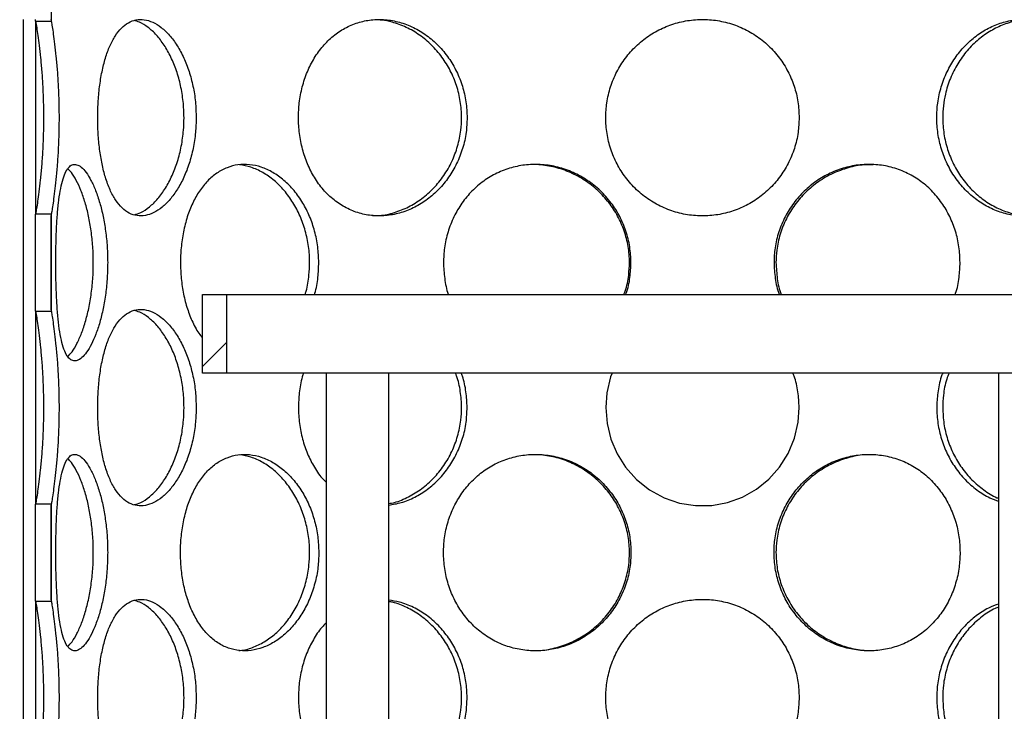
# Model space of a CAD drawing. Units: millimetres. Extents: x -80 to 420, y 0 to 346.
# Drawn here: x 118 to 131, y 237 to 246 of the extents above; entities that cross this region are included whole.
import ezdxf

# ---------------------------------------------------------------- set-up
doc = ezdxf.new("R2010")
doc.units = ezdxf.units.MM

msp = doc.modelspace()

# ---------------------------------------------------------------- hatches: boundary and pattern name
at = {"linetype": 'Continuous', "lineweight": 18}
h = msp.add_hatch(dxfattribs=at)
h.set_pattern_fill('ANSI31', angle=90, style=0)
h.paths.add_polyline_path([(118.44659, 246.00063), (118.44659, 252.77249), (118.24659, 252.77249), (118.24659, 246.22249), (118.04659, 246.22249), (118.04659, 246.02249), (118.24659, 246.02249), (118.24659, 246.00063)], flags=0)
h = msp.add_hatch(dxfattribs=at)
h.set_pattern_fill('ANSI31', angle=90, style=0)
h.paths.add_polyline_path([(118.44659, 242.31063), (118.44659, 243.54436), (118.24659, 243.54436), (118.24659, 242.31063)], flags=0)
h = msp.add_hatch(dxfattribs=at)
h.set_pattern_fill('ANSI31', angle=3e-322, style=0)
h.paths.add_polyline_path([(120.37159, 241.52249), (120.68159, 241.52249), (120.68159, 242.52249), (120.37159, 242.52249)], flags=0)
h = msp.add_hatch(dxfattribs=at)
h.set_pattern_fill('ANSI31', angle=90, style=0)
edge = h.paths.add_edge_path(flags=0)
edge.add_arc((130.88409, 217.17249), 0.1, 270, 360, ccw=False)
edge.add_line((130.88409, 217.07249), (130.65909, 217.07249))
edge.add_line((130.65909, 217.07249), (130.65909, 214.84749))
edge.add_line((130.65909, 214.84749), (130.75909, 214.74749))
edge.add_line((130.75909, 214.74749), (130.62159, 214.74749))
edge.add_line((130.62159, 214.74749), (130.62159, 215.12249))
edge.add_line((130.62159, 215.12249), (130.37659, 215.12249))
edge.add_line((130.37659, 215.12249), (130.37659, 214.30249))
edge.add_line((130.37659, 214.30249), (141.86659, 214.30249))
edge.add_line((141.86659, 214.30249), (141.86659, 241.53249))
edge.add_line((141.86659, 241.53249), (155.12159, 241.53249))
edge.add_line((155.12159, 241.53249), (155.12159, 241.67749))
edge.add_line((155.12159, 241.67749), (154.87159, 241.77749))
edge.add_line((154.87159, 241.77749), (141.62159, 241.77749))
edge.add_line((141.62159, 241.77749), (141.62159, 214.54749))
edge.add_line((141.62159, 214.54749), (130.67159, 214.54749))
edge.add_line((130.67159, 214.54749), (130.87159, 214.74749))
edge.add_line((130.87159, 214.74749), (131.12159, 214.74749))
edge.add_line((131.12159, 214.74749), (131.12159, 218.09749))
edge.add_line((131.12159, 218.09749), (131.09659, 218.12249))
edge.add_line((131.09659, 218.12249), (130.75909, 218.12249))
edge.add_line((130.75909, 218.12249), (130.65909, 218.02249))
edge.add_line((130.65909, 218.02249), (130.65909, 217.72249))
edge.add_line((130.65909, 217.72249), (130.88409, 217.72249))
edge.add_arc((130.88409, 217.62249), 0.1, 0, 90, ccw=False)
edge.add_line((130.98409, 217.62249), (130.98409, 217.17249))
h = msp.add_hatch(dxfattribs=at)
h.set_pattern_fill('ANSI31', angle=90, style=0)
h.paths.add_polyline_path([(118.44659, 238.62063), (118.44659, 239.85436), (118.24659, 239.85436), (118.24659, 238.62063)], flags=0)

# ---------------------------------------------------------------- linework, layer by layer
at = {"color": 7, "linetype": 'Continuous', "lineweight": 25}
for p, q in [((118.44659, 252.77249), (118.44659, 246.00063)), ((118.0966, 218.52249), (118.0966, 246.02249)), ((118.24659, 246.00063), (118.24659, 246.02249)), ((118.24659, 246.00063), (118.44659, 246.00063)), ((118.2466, 246.00063), (118.2466, 243.54436)), ((118.24659, 242.31063), (118.24659, 243.54436)), ((118.44659, 243.54436), (118.24659, 243.54436)), ((118.44659, 243.54436), (118.44659, 242.31063)), ((118.44806, 243.52524), (118.44659, 243.52524)), ((118.44806, 242.32975), (118.44806, 243.52524)), ((120.37159, 241.52249), (120.37159, 242.52249)), ((120.37159, 242.52249), (120.68159, 242.52249)), ((120.68159, 241.52249), (120.68159, 242.52249)), ((120.68159, 242.52249), (132.56159, 242.52249)), ((118.24659, 242.31063), (118.44659, 242.31063)), ((118.2466, 242.31063), (118.2466, 239.85436)), ((118.44806, 242.32975), (118.44659, 242.32975)), ((120.68159, 241.52249), (120.37159, 241.52249)), ((122.1607, 241.52249), (120.68159, 241.52249)), ((121.94359, 241.52249), (121.94359, 228.69795)), ((122.74359, 241.52249), (122.1607, 241.52249)), ((122.74359, 228.87977), (122.74359, 241.52249)), ((130.49959, 241.52249), (122.74359, 241.52249)), ((130.49959, 241.52249), (130.49959, 228.87977)), ((131.08248, 241.52249), (130.49959, 241.52249)), ((118.44659, 239.85436), (118.24659, 239.85436)), ((118.24659, 238.62063), (118.24659, 239.85436)), ((118.44659, 239.85436), (118.44659, 238.62063)), ((118.44806, 239.83524), (118.44659, 239.83524)), ((118.44806, 238.63975), (118.44806, 239.83524)), ((118.44806, 238.63975), (118.44659, 238.63975)), ((118.24659, 238.62063), (118.44659, 238.62063)), ((118.2466, 238.62063), (118.2466, 236.16436))]:
    msp.add_line(p, q, dxfattribs=at)
at = {"color": 7, "linetype": 'Continuous', "lineweight": 25, "flags": 128}
msp.add_lwpolyline([(125.58447, 241.52249), (125.56386, 241.47294), (125.51613, 241.26897), (125.50264, 241.08248), (125.51882, 240.8798), (125.56696, 240.68239), (125.64613, 240.49537), (125.75414, 240.32362), (125.89495, 240.16621), (126.06035, 240.03488), (126.24387, 239.9352), (126.44169, 239.8678), (126.6452, 239.83572), (126.85124, 239.83801), (127.05164, 239.87462), (127.24306, 239.94389), (127.4199, 240.0439), (127.57766, 240.17174), (127.71318, 240.3252), (127.8218, 240.49885), (127.90188, 240.69218), (127.94941, 240.89616), (127.96281, 241.08249), (127.96281, 241.08249)], dxfattribs=at)
at = {"color": 7, "linetype": 'Continuous', "lineweight": 25}
for points, knots in [([(118.44806, 243.52524), (118.44983, 243.53405), (118.45337, 243.55165), (118.46443, 243.61301), (118.47866, 243.70812), (118.49504, 243.83148), (118.51186, 243.98123), (118.52757, 244.15349), (118.54025, 244.34418), (118.54885, 244.54849), (118.55192, 244.76022), (118.54949, 244.97359), (118.54131, 245.18144), (118.52867, 245.37792), (118.51265, 245.55642), (118.49528, 245.71178), (118.47838, 245.83901), (118.46405, 245.93418), (118.45321, 245.99472), (118.44978, 246.0114), (118.44806, 246.01975)], [0, 0, 0, 0, 0.054237773, 0.108331838, 0.162823818, 0.217314831, 0.272432105, 0.327543879, 0.383678293, 0.439809791, 0.496732845, 0.553657021, 0.610837368, 0.668023099, 0.724981517, 0.781944729, 0.838079073, 0.894211222, 0.947051155, 1, 1, 1, 1]), ([(120.29181, 244.77249), (120.2898, 244.84034), (120.28577, 244.97602), (120.25394, 245.17435), (120.20413, 245.36208), (120.13611, 245.53713), (120.05146, 245.69299), (119.95398, 245.82476), (119.84827, 245.92503), (119.73933, 245.99282), (119.63059, 246.02492), (119.52578, 246.02294), (119.42763, 245.9858), (119.33809, 245.91638), (119.25896, 245.8158), (119.19095, 245.68707), (119.13512, 245.53327), (119.09127, 245.35772), (119.06034, 245.16472), (119.04271, 244.9672), (119.03735, 244.76702), (119.04324, 244.56895), (119.06161, 244.37062), (119.09241, 244.18289), (119.13601, 244.00782), (119.19346, 243.85194), (119.2641, 243.72016), (119.34688, 243.61991), (119.43914, 243.55214), (119.53969, 243.52006), (119.64495, 243.52207), (119.75265, 243.55922), (119.85905, 243.62867), (119.96103, 243.72927), (120.05508, 243.85801), (120.13754, 244.01183), (120.20599, 244.18739), (120.25599, 244.38041), (120.28672, 244.57788), (120.29018, 244.71015), (120.29181, 244.77249)], [0, 0, 0, 0, 0.02607391, 0.05214387, 0.07821823, 0.10428492, 0.13141882, 0.15854659, 0.18536158, 0.21217619, 0.23859701, 0.26502364, 0.29116873, 0.3173218, 0.34345042, 0.36958124, 0.39592589, 0.42226607, 0.44914692, 0.47602273, 0.50000213, 0.52607671, 0.55214741, 0.57822145, 0.60428767, 0.63142901, 0.65856417, 0.68537909, 0.71219361, 0.73861487, 0.76504196, 0.79118657, 0.81733913, 0.84346748, 0.86959798, 0.89594308, 0.9222837, 0.94916515, 0.97604149, 1, 1, 1, 1]), ([(123.73878, 244.77249), (123.73581, 244.84034), (123.72987, 244.97602), (123.68267, 245.17435), (123.60834, 245.36208), (123.50577, 245.53713), (123.37635, 245.69299), (123.22475, 245.82476), (123.05681, 245.92503), (122.87976, 245.99282), (122.69819, 246.02492), (122.51841, 246.02294), (122.34483, 245.9858), (122.18182, 245.91638), (122.0332, 245.8158), (121.90181, 245.68707), (121.79093, 245.53327), (121.70179, 245.35772), (121.63772, 245.16472), (121.60066, 244.9672), (121.58933, 244.76702), (121.60181, 244.56895), (121.64033, 244.37062), (121.70413, 244.18289), (121.79274, 244.00782), (121.90674, 243.85194), (122.04309, 243.72016), (122.19801, 243.61991), (122.36558, 243.55214), (122.54249, 243.52006), (122.72253, 243.52207), (122.90154, 243.55922), (123.07413, 243.62867), (123.23574, 243.72927), (123.38193, 243.85801), (123.50793, 244.01183), (123.61112, 244.18739), (123.68575, 244.38041), (123.73126, 244.57788), (123.73637, 244.71015), (123.73878, 244.77249)], [0, 0, 0, 0, 0.02607391, 0.05214387, 0.07821823, 0.10428492, 0.13141882, 0.15854659, 0.18536158, 0.21217619, 0.23859701, 0.26502364, 0.29116873, 0.3173218, 0.34345042, 0.36958124, 0.39592589, 0.42226607, 0.44914692, 0.47602273, 0.50000213, 0.52607671, 0.55214741, 0.57822145, 0.60428767, 0.63142901, 0.65856417, 0.68537909, 0.71219361, 0.73861487, 0.76504196, 0.79118657, 0.81733913, 0.84346748, 0.86959798, 0.89594308, 0.9222837, 0.94916515, 0.97604149, 1, 1, 1, 1]), ([(122.53642, 243.52697), (122.56673, 243.52647), (122.65914, 243.52495), (122.81452, 243.5613), (122.99531, 243.63201), (123.16447, 243.73754), (123.31621, 243.87157), (123.44568, 244.03139), (123.54905, 244.21147), (123.62239, 244.40756), (123.66118, 244.5968), (123.67234, 244.78893), (123.65724, 244.98044), (123.6087, 245.18255), (123.52921, 245.37289), (123.42207, 245.54737), (123.28939, 245.70016), (123.13588, 245.82853), (122.96563, 245.92711), (122.80237, 245.98632), (122.67653, 246.01389), (122.61238, 246.01694), (122.59187, 246.01792)], [0, 0, 0, 0, 0.02706711, 0.08252481, 0.13799635, 0.19325123, 0.24850816, 0.30331837, 0.3581158, 0.41262205, 0.46711226, 0.50824076, 0.56216956, 0.61609215, 0.66999726, 0.72389053, 0.77833168, 0.83276556, 0.8878303, 0.94289803, 0.98174755, 1, 1, 1, 1]), ([(127.96281, 244.77249), (127.95968, 244.84034), (127.95343, 244.97602), (127.90358, 245.17435), (127.82476, 245.36208), (127.7153, 245.53713), (127.57599, 245.69299), (127.41114, 245.82476), (127.22623, 245.92503), (127.0288, 245.99282), (126.82334, 246.02492), (126.61705, 246.02294), (126.41482, 245.9858), (126.22228, 245.91638), (126.04423, 245.8158), (125.88488, 245.68707), (125.74884, 245.53327), (125.63844, 245.35772), (125.55849, 245.16472), (125.51199, 244.9672), (125.49775, 244.76702), (125.51346, 244.56895), (125.56174, 244.37062), (125.64135, 244.18289), (125.75109, 244.00782), (125.89089, 243.85194), (126.05621, 243.72016), (126.24151, 243.61991), (126.43922, 243.55214), (126.64481, 243.52006), (126.8511, 243.52207), (127.05317, 243.55922), (127.24543, 243.62867), (127.42309, 243.72927), (127.58203, 243.85801), (127.7176, 244.01183), (127.82771, 244.18739), (127.90685, 244.38041), (127.95488, 244.57788), (127.96027, 244.71015), (127.96281, 244.77249)], [0, 0, 0, 0, 0.026073906, 0.052143867, 0.078218227, 0.104284916, 0.131418819, 0.158546588, 0.18536158, 0.212176188, 0.238597006, 0.265023636, 0.291168732, 0.317321797, 0.343450425, 0.369581238, 0.395925887, 0.422266067, 0.449146923, 0.476022729, 0.500002133, 0.526076709, 0.552147411, 0.578221455, 0.604287668, 0.631429008, 0.658564172, 0.685379086, 0.712193606, 0.738614871, 0.765041957, 0.791186574, 0.817339128, 0.843467481, 0.869597983, 0.895943077, 0.922283697, 0.949165153, 0.976041491, 1, 1, 1, 1]), ([(131.82531, 244.77249), (131.82288, 244.84034), (131.818, 244.97602), (131.77893, 245.17435), (131.71687, 245.36208), (131.63001, 245.53713), (131.51838, 245.69299), (131.3847, 245.82476), (131.23267, 245.92503), (131.06807, 245.99282), (130.89411, 246.02492), (130.71691, 246.02294), (130.54056, 245.9858), (130.37038, 245.91638), (130.21089, 245.8158), (130.06653, 245.68707), (129.942, 245.53327), (129.84009, 245.35772), (129.76582, 245.16472), (129.72242, 244.9672), (129.7091, 244.76702), (129.72381, 244.56895), (129.76883, 244.37062), (129.84279, 244.18289), (129.94407, 244.00782), (130.07201, 243.85194), (130.22173, 243.72016), (130.38746, 243.61991), (130.56202, 243.55214), (130.74087, 243.52006), (130.91781, 243.52207), (131.08846, 243.55922), (131.24857, 243.62867), (131.39441, 243.72927), (131.52324, 243.85801), (131.63184, 244.01183), (131.7192, 244.18739), (131.78152, 244.38041), (131.81911, 244.57788), (131.82333, 244.71015), (131.82531, 244.77249)], [0, 0, 0, 0, 0.02607391, 0.05214387, 0.07821823, 0.10428492, 0.13141882, 0.15854659, 0.18536158, 0.21217619, 0.23859701, 0.26502364, 0.29116873, 0.3173218, 0.34345042, 0.36958124, 0.39592589, 0.42226607, 0.44914692, 0.47602273, 0.50000213, 0.52607671, 0.55214741, 0.57822145, 0.60428767, 0.63142901, 0.65856417, 0.68537909, 0.71219361, 0.73861487, 0.76504196, 0.79118657, 0.81733913, 0.84346748, 0.86959798, 0.89594308, 0.9222837, 0.94916515, 0.97604149, 1, 1, 1, 1]), ([(130.88379, 246.01914), (130.83673, 246.0164), (130.7306, 246.01022), (130.56678, 245.9617), (130.39839, 245.8815), (130.23982, 245.77005), (130.09733, 245.62885), (129.97557, 245.46199), (129.88187, 245.27476), (129.82378, 245.09275), (129.79498, 244.92376), (129.78543, 244.75435), (129.79999, 244.56666), (129.84702, 244.36652), (129.92409, 244.17779), (130.02835, 244.00378), (130.15814, 243.85057), (130.30904, 243.7208), (130.47656, 243.62188), (130.65333, 243.55209), (130.77398, 243.53524), (130.83357, 243.52692)], [0, 0, 0, 0, 0.04300969, 0.09699811, 0.15098508, 0.20495734, 0.2609108, 0.31685512, 0.37253272, 0.42821174, 0.46795037, 0.50769441, 0.56173507, 0.61576943, 0.66978418, 0.72378684, 0.77893055, 0.83406792, 0.88981866, 0.94557377, 1, 1, 1, 1]), ([(118.25191, 243.54436), (118.25267, 243.54807), (118.25533, 243.56116), (118.26464, 243.61168), (118.27882, 243.70388), (118.29558, 243.82634), (118.31302, 243.97679), (118.32937, 244.15105), (118.3425, 244.34339), (118.35131, 244.54712), (118.35447, 244.75708), (118.35215, 244.96675), (118.34417, 245.17044), (118.33181, 245.36298), (118.31606, 245.53867), (118.29873, 245.69344), (118.28154, 245.82247), (118.2663, 245.92315), (118.25588, 245.98133), (118.25286, 245.99605), (118.25191, 246.00063)], [0, 0, 0, 0, 0.02277768, 0.08047564, 0.13860402, 0.19672584, 0.25667585, 0.31661364, 0.37627017, 0.43591917, 0.49519221, 0.55446683, 0.61350258, 0.67254963, 0.73175058, 0.79096467, 0.85045929, 0.90995756, 0.97196196, 1, 1, 1, 1]), ([(119.50358, 243.53765), (119.53133, 243.54547), (119.59638, 243.5638), (119.6986, 243.63308), (119.80543, 243.73725), (119.90322, 243.87164), (119.98809, 244.03137), (120.05677, 244.21147), (120.10596, 244.40756), (120.13217, 244.5968), (120.13973, 244.78893), (120.12948, 244.98044), (120.09677, 245.18255), (120.04352, 245.37289), (119.97252, 245.54739), (119.88583, 245.7001), (119.7872, 245.82874), (119.68012, 245.92632), (119.58453, 245.98584), (119.52632, 246.0028), (119.50512, 246.00898)], [0, 0, 0, 0, 0.044217059, 0.103660411, 0.162871597, 0.222084986, 0.280819659, 0.339540636, 0.397949593, 0.456341354, 0.500414696, 0.55820486, 0.615988357, 0.673753123, 0.731505212, 0.789844404, 0.848175806, 0.907183229, 0.966193863, 1, 1, 1, 1]), ([(119.16583, 242.92749), (119.16452, 242.99534), (119.1619, 243.13102), (119.14134, 243.32935), (119.10941, 243.51708), (119.06636, 243.69213), (119.01369, 243.84799), (118.95438, 243.97976), (118.89189, 244.08003), (118.82955, 244.14782), (118.76983, 244.17992), (118.71474, 244.17794), (118.66586, 244.1408), (118.62368, 244.07138), (118.58876, 243.9708), (118.56064, 243.84207), (118.53912, 243.68827), (118.52329, 243.51272), (118.51274, 243.31972), (118.507, 243.1222), (118.50529, 242.92202), (118.50715, 242.72395), (118.51318, 242.52562), (118.52368, 242.33789), (118.53945, 242.16282), (118.56165, 242.00694), (118.5909, 241.87516), (118.62772, 241.77491), (118.67139, 241.70714), (118.72194, 241.67506), (118.77753, 241.67707), (118.8371, 241.71422), (118.89815, 241.78367), (118.95866, 241.88427), (119.01592, 242.01301), (119.06726, 242.16683), (119.1106, 242.34239), (119.14265, 242.53541), (119.16253, 242.73288), (119.16477, 242.86515), (119.16583, 242.92749)], [0, 0, 0, 0, 0.02607391, 0.05214387, 0.07821823, 0.10428492, 0.13141882, 0.15854659, 0.18536158, 0.21217619, 0.23859701, 0.26502364, 0.29116873, 0.3173218, 0.34345042, 0.36958124, 0.39592589, 0.42226607, 0.44914692, 0.47602273, 0.50000213, 0.52607671, 0.55214741, 0.57822145, 0.60428767, 0.63142901, 0.65856417, 0.68537909, 0.71219361, 0.73861487, 0.76504196, 0.79118657, 0.81733913, 0.84346748, 0.86959798, 0.89594308, 0.9222837, 0.94916515, 0.97604149, 1, 1, 1, 1]), ([(121.85178, 242.92749), (121.8492, 242.99534), (121.84404, 243.13102), (121.80312, 243.32935), (121.73885, 243.51708), (121.65053, 243.69213), (121.53969, 243.84799), (121.41073, 243.97976), (121.26905, 244.08003), (121.12098, 244.14782), (120.97067, 244.17992), (120.82332, 244.17794), (120.68263, 244.1408), (120.55188, 244.07138), (120.43396, 243.9708), (120.33072, 243.84207), (120.2444, 243.68827), (120.17555, 243.51272), (120.12637, 243.31972), (120.09805, 243.1222), (120.08941, 242.92203), (120.0989, 242.72392), (120.12843, 242.5257), (120.17716, 242.33757), (120.24654, 242.16402), (120.31207, 242.03956), (120.36004, 241.98314), (120.37159, 241.96955)], [0, 0, 0, 0, 0.04073818, 0.081470197, 0.122209087, 0.162935992, 0.205330323, 0.247715073, 0.289611135, 0.331506597, 0.372786796, 0.414076077, 0.454925486, 0.495787345, 0.536611023, 0.577438116, 0.618599308, 0.659753519, 0.701752488, 0.743743566, 0.781209272, 0.821948499, 0.862681673, 0.903420069, 0.944146231, 0.986552182, 1, 1, 1, 1]), ([(121.67731, 242.52249), (121.68197, 242.53637), (121.70836, 242.61484), (121.72793, 242.75229), (121.73892, 242.94306), (121.72563, 243.13335), (121.68453, 243.33344), (121.61713, 243.52219), (121.52634, 243.69617), (121.41388, 243.84936), (121.2839, 243.97913), (121.1407, 244.07803), (120.99182, 244.14742), (120.8918, 244.16413), (120.843, 244.17229)], [0, 0, 0, 0, 0.01975605, 0.11175882, 0.18120131, 0.27132204, 0.36143194, 0.45151301, 0.54157447, 0.63351265, 0.72544039, 0.81841537, 0.91139767, 1, 1, 1, 1]), ([(125.82343, 242.92749), (125.82028, 242.99534), (125.81397, 243.13102), (125.76372, 243.32935), (125.68442, 243.51708), (125.57464, 243.69213), (125.43551, 243.84799), (125.27167, 243.97976), (125.08898, 244.08003), (124.89509, 244.14782), (124.69471, 244.17992), (124.49482, 244.17794), (124.30025, 244.1408), (124.11616, 244.07138), (123.94703, 243.9708), (123.7965, 243.84207), (123.66865, 243.68826), (123.56535, 243.51273), (123.49073, 243.3197), (123.44767, 243.12226), (123.43376, 242.92181), (123.45098, 242.72484), (123.47459, 242.58804), (123.49998, 242.52412), (123.50063, 242.52249)], [0, 0, 0, 0, 0.04716445, 0.09432176, 0.14148703, 0.18863843, 0.23772028, 0.28679104, 0.33529602, 0.3838003, 0.43159227, 0.47939476, 0.52668798, 0.57399562, 0.62125905, 0.66852644, 0.71618063, 0.76382673, 0.81245086, 0.86106584, 0.9044416, 0.95160726, 0.99876591, 1, 1, 1, 1]), ([(125.73288, 242.52249), (125.73864, 242.53637), (125.77122, 242.61484), (125.79511, 242.75229), (125.80861, 242.94306), (125.79234, 243.13335), (125.74185, 243.33344), (125.65869, 243.52219), (125.54581, 243.69617), (125.4046, 243.84936), (125.23947, 243.97912), (125.05482, 244.07808), (124.85715, 244.14829), (124.72027, 244.16529), (124.65189, 244.17378)], [0, 0, 0, 0, 0.01967362, 0.11129255, 0.18044533, 0.27019006, 0.35992402, 0.44962926, 0.53931498, 0.63086959, 0.7224138, 0.81500088, 0.90759525, 1, 1, 1, 1]), ([(130.01023, 242.92749), (130.00735, 242.99534), (130.00159, 243.13102), (129.95555, 243.32935), (129.88261, 243.51708), (129.78096, 243.69213), (129.65104, 243.84799), (129.49647, 243.97976), (129.32203, 244.08003), (129.13458, 244.14782), (128.93814, 244.17992), (128.73959, 244.17794), (128.54358, 244.1408), (128.35578, 244.07138), (128.18102, 243.9708), (128.02378, 243.84207), (127.88886, 243.68826), (127.77895, 243.51273), (127.69905, 243.3197), (127.65271, 243.12226), (127.63774, 242.92181), (127.65626, 242.72484), (127.68175, 242.58804), (127.70891, 242.52412), (127.7096, 242.52249)], [0, 0, 0, 0, 0.04716445, 0.09432176, 0.14148703, 0.18863843, 0.23772028, 0.28679104, 0.33529602, 0.3838003, 0.43159227, 0.47939476, 0.52668798, 0.57399562, 0.62125905, 0.66852644, 0.71618063, 0.76382673, 0.81245086, 0.86106584, 0.9044416, 0.95160726, 0.99876591, 1, 1, 1, 1]), ([(128.90641, 244.17317), (128.86804, 244.17383), (128.76112, 244.17568), (128.58628, 244.13886), (128.38954, 244.068), (128.2067, 243.96254), (128.04354, 243.82851), (127.90504, 243.66871), (127.79471, 243.48864), (127.71722, 243.29255), (127.67448, 243.10328), (127.67007, 242.98037), (127.66817, 242.92748)], [0, 0, 0, 0, 0.06058832, 0.16885278, 0.27714438, 0.38501203, 0.49288384, 0.59988265, 0.70685655, 0.81325983, 0.91963222, 1, 1, 1, 1]), ([(118.65941, 241.73338), (118.67697, 241.75147), (118.71571, 241.79138), (118.77563, 241.89305), (118.83526, 242.02643), (118.88822, 242.18643), (118.93178, 242.36646), (118.96336, 242.56256), (118.98032, 242.7518), (118.9852, 242.94322), (118.97867, 243.1333), (118.95797, 243.33344), (118.92451, 243.5222), (118.88028, 243.69611), (118.82688, 243.84959), (118.76714, 243.97827), (118.70981, 244.07151), (118.67367, 244.10689), (118.65859, 244.12164)], [0, 0, 0, 0, 0.05498996, 0.12133385, 0.18768021, 0.25349018, 0.31928481, 0.38472984, 0.45015559, 0.4995381, 0.56362547, 0.62770516, 0.69176433, 0.75580957, 0.82118939, 0.88656178, 0.9526789, 1, 1, 1, 1]), ([(121.79683, 242.52249), (121.7985, 242.52738), (121.82215, 242.59657), (121.8439, 242.73357), (121.84926, 242.86538), (121.85178, 242.92749)], [0, 0, 0, 0, 0.03862157, 0.54690149, 1, 1, 1, 1]), ([(125.75591, 242.52249), (125.75797, 242.52738), (125.78719, 242.59657), (125.81375, 242.73357), (125.82033, 242.86538), (125.82343, 242.92749)], [0, 0, 0, 0, 0.03862157, 0.54690149, 1, 1, 1, 1]), ([(127.66817, 242.92748), (127.67217, 242.85917), (127.68019, 242.72258), (127.70815, 242.58576), (127.73573, 242.52279), (127.73586, 242.52249)], [0, 0, 0, 0, 0.49884592, 0.99763365, 1, 1, 1, 1]), ([(129.94833, 242.52249), (129.95023, 242.52738), (129.97714, 242.59657), (130.00134, 242.73357), (130.00738, 242.86538), (130.01023, 242.92749)], [0, 0, 0, 0, 0.03862157, 0.54690149, 1, 1, 1, 1]), ([(118.25191, 239.85436), (118.25267, 239.85807), (118.25533, 239.87116), (118.26464, 239.92168), (118.27882, 240.01388), (118.29558, 240.13634), (118.31302, 240.28679), (118.32937, 240.46105), (118.3425, 240.65339), (118.35131, 240.85712), (118.35447, 241.06708), (118.35215, 241.27675), (118.34417, 241.48044), (118.33181, 241.67298), (118.31606, 241.84867), (118.29873, 242.00344), (118.28154, 242.13247), (118.2663, 242.23315), (118.25588, 242.29133), (118.25286, 242.30605), (118.25191, 242.31063)], [0, 0, 0, 0, 0.02277768, 0.08047564, 0.13860402, 0.19672584, 0.25667585, 0.31661364, 0.37627017, 0.43591917, 0.49519221, 0.55446683, 0.61350258, 0.67254963, 0.73175058, 0.79096467, 0.85045929, 0.90995756, 0.97196196, 1, 1, 1, 1]), ([(118.44806, 239.83524), (118.44983, 239.84405), (118.45337, 239.86165), (118.46443, 239.92301), (118.47866, 240.01812), (118.49504, 240.14148), (118.51186, 240.29123), (118.52757, 240.46349), (118.54025, 240.65418), (118.54885, 240.85849), (118.55192, 241.07022), (118.54949, 241.28359), (118.54131, 241.49144), (118.52867, 241.68792), (118.51265, 241.86642), (118.49528, 242.02178), (118.47838, 242.14901), (118.46405, 242.24418), (118.45321, 242.30472), (118.44978, 242.3214), (118.44806, 242.32975)], [0, 0, 0, 0, 0.05423777, 0.10833184, 0.16282382, 0.21731483, 0.27243211, 0.32754388, 0.38367829, 0.43980979, 0.49673285, 0.55365702, 0.61083737, 0.6680231, 0.72498152, 0.78194473, 0.83807907, 0.89421122, 0.94705115, 1, 1, 1, 1]), ([(120.29181, 241.08249), (120.2898, 241.15034), (120.28577, 241.28602), (120.25394, 241.48435), (120.20413, 241.67208), (120.13611, 241.84713), (120.05146, 242.00299), (119.95398, 242.13476), (119.84827, 242.23503), (119.73933, 242.30282), (119.63059, 242.33492), (119.52578, 242.33294), (119.42763, 242.2958), (119.33809, 242.22638), (119.25896, 242.1258), (119.19095, 241.99707), (119.13512, 241.84327), (119.09127, 241.66772), (119.06034, 241.47472), (119.04271, 241.2772), (119.03735, 241.07702), (119.04324, 240.87895), (119.06161, 240.68062), (119.09241, 240.49289), (119.13601, 240.31782), (119.19346, 240.16194), (119.2641, 240.03016), (119.34688, 239.92991), (119.43914, 239.86214), (119.53969, 239.83006), (119.64495, 239.83207), (119.75265, 239.86922), (119.85905, 239.93867), (119.96103, 240.03927), (120.05508, 240.16801), (120.13754, 240.32183), (120.20599, 240.49739), (120.25599, 240.69041), (120.28672, 240.88788), (120.29018, 241.02015), (120.29181, 241.08249)], [0, 0, 0, 0, 0.02607391, 0.05214387, 0.07821823, 0.10428492, 0.13141882, 0.15854659, 0.18536158, 0.21217619, 0.23859701, 0.26502364, 0.29116873, 0.3173218, 0.34345042, 0.36958124, 0.39592589, 0.42226607, 0.44914692, 0.47602273, 0.50000213, 0.52607671, 0.55214741, 0.57822145, 0.60428767, 0.63142901, 0.65856417, 0.68537909, 0.71219361, 0.73861487, 0.76504196, 0.79118657, 0.81733913, 0.84346748, 0.86959798, 0.89594308, 0.9222837, 0.94916515, 0.97604149, 1, 1, 1, 1]), ([(119.50358, 239.84765), (119.53133, 239.85547), (119.59638, 239.8738), (119.6986, 239.94308), (119.80543, 240.04725), (119.90322, 240.18164), (119.98809, 240.34137), (120.05677, 240.52147), (120.10596, 240.71756), (120.13217, 240.9068), (120.1397, 241.09822), (120.12964, 241.2883), (120.09759, 241.48845), (120.04538, 241.67718), (119.97547, 241.85118), (119.8896, 242.00433), (119.79135, 242.13424), (119.68452, 242.23263), (119.58598, 242.29664), (119.52495, 242.31151), (119.50085, 242.31738)], [0, 0, 0, 0, 0.04411379, 0.10341831, 0.16249121, 0.22156631, 0.28016381, 0.33874764, 0.39702019, 0.45527558, 0.49924599, 0.55630967, 0.61336652, 0.67040509, 0.72743126, 0.78564575, 0.84385363, 0.90272461, 0.96160023, 1, 1, 1, 1]), ([(121.65859, 241.52249), (121.65288, 241.50607), (121.62488, 241.42557), (121.6018, 241.27663), (121.58902, 241.07719), (121.60188, 240.87888), (121.64037, 240.68072), (121.70388, 240.49253), (121.79374, 240.31917), (121.87498, 240.19817), (121.93235, 240.14468), (121.94359, 240.1342)], [0, 0, 0, 0, 0.03519288, 0.17246381, 0.29494108, 0.42811965, 0.56127843, 0.69445428, 0.82759013, 0.96621731, 1, 1, 1, 1]), ([(122.74359, 239.86159), (122.76695, 239.86581), (122.85252, 239.88126), (122.99519, 239.94375), (123.1645, 240.04708), (123.3162, 240.18169), (123.44568, 240.34136), (123.54904, 240.52147), (123.62242, 240.71757), (123.66107, 240.90675), (123.67262, 241.09836), (123.65586, 241.28757), (123.62668, 241.43628), (123.59513, 241.51058), (123.59007, 241.52249)], [0, 0, 0, 0, 0.03695372, 0.13539852, 0.23345882, 0.33152278, 0.42879392, 0.52604239, 0.62277411, 0.71947736, 0.79246772, 0.88719276, 0.98190643, 1, 1, 1, 1]), ([(123.73878, 241.08249), (123.73537, 241.15014), (123.72854, 241.28541), (123.69862, 241.43398), (123.66773, 241.50925), (123.66229, 241.52249)], [0, 0, 0, 0, 0.45181221, 0.90355606, 1, 1, 1, 1]), ([(127.96281, 241.08249), (127.95921, 241.15014), (127.952, 241.28541), (127.9205, 241.43398), (127.88769, 241.50925), (127.88192, 241.52249)], [0, 0, 0, 0, 0.45181221, 0.90355606, 1, 1, 1, 1]), ([(129.7899, 241.52249), (129.7833, 241.50607), (129.75094, 241.42557), (129.7237, 241.27663), (129.70874, 241.07718), (129.72391, 240.8789), (129.7688, 240.68063), (129.8428, 240.49287), (129.94408, 240.31788), (130.07196, 240.1617), (130.22192, 240.03106), (130.36663, 239.93935), (130.46246, 239.90564), (130.49959, 239.89257)], [0, 0, 0, 0, 0.026492886, 0.129829212, 0.222028997, 0.32228463, 0.422525365, 0.522778951, 0.62300243, 0.727359722, 0.831693272, 0.93479547, 1, 1, 1, 1]), ([(129.86826, 241.52249), (129.85831, 241.49712), (129.82312, 241.40732), (129.79598, 241.25793), (129.79132, 241.13527), (129.78932, 241.08248)], [0, 0, 0, 0, 0.18323729, 0.64848802, 1, 1, 1, 1]), ([(122.74359, 239.84223), (122.79619, 239.8511), (122.90826, 239.86998), (123.07411, 239.93921), (123.23574, 240.03912), (123.38193, 240.16805), (123.50793, 240.32182), (123.61112, 240.49739), (123.68575, 240.69041), (123.73126, 240.88788), (123.73637, 241.02015), (123.73878, 241.08249)], [0, 0, 0, 0, 0.099707126, 0.212463086, 0.325114703, 0.437775585, 0.551361672, 0.664928474, 0.78082707, 0.896703602, 1, 1, 1, 1]), ([(129.78932, 241.08248), (129.7924, 241.01387), (129.79857, 240.87666), (129.84741, 240.67652), (129.92398, 240.48775), (130.02841, 240.31393), (130.158, 240.16), (130.30955, 240.03295), (130.42606, 239.95588), (130.49245, 239.93121), (130.49959, 239.92856)], [0, 0, 0, 0, 0.13898006, 0.27794392, 0.41685733, 0.55573965, 0.69755649, 0.83935702, 0.982735, 1, 1, 1, 1]), ([(119.16583, 239.23749), (119.16452, 239.30534), (119.1619, 239.44102), (119.14134, 239.63935), (119.10941, 239.82708), (119.06636, 240.00213), (119.01369, 240.15799), (118.95438, 240.28976), (118.89189, 240.39003), (118.82955, 240.45782), (118.76983, 240.48992), (118.71474, 240.48794), (118.66586, 240.4508), (118.62368, 240.38138), (118.58876, 240.2808), (118.56064, 240.15207), (118.53912, 239.99827), (118.52329, 239.82272), (118.51274, 239.62972), (118.507, 239.4322), (118.50529, 239.23202), (118.50715, 239.03395), (118.51318, 238.83562), (118.52368, 238.64789), (118.53945, 238.47282), (118.56165, 238.31694), (118.5909, 238.18516), (118.62772, 238.08491), (118.67139, 238.01714), (118.72194, 237.98506), (118.77753, 237.98707), (118.8371, 238.02422), (118.89815, 238.09367), (118.95866, 238.19427), (119.01592, 238.32301), (119.06726, 238.47683), (119.1106, 238.65239), (119.14265, 238.84541), (119.16253, 239.04288), (119.16477, 239.17515), (119.16583, 239.23749)], [0, 0, 0, 0, 0.02607391, 0.05214387, 0.07821823, 0.10428492, 0.13141882, 0.15854659, 0.18536158, 0.21217619, 0.23859701, 0.26502364, 0.29116873, 0.3173218, 0.34345042, 0.36958124, 0.39592589, 0.42226607, 0.44914692, 0.47602273, 0.50000213, 0.52607671, 0.55214741, 0.57822145, 0.60428767, 0.63142901, 0.65856417, 0.68537909, 0.71219361, 0.73861487, 0.76504196, 0.79118657, 0.81733913, 0.84346748, 0.86959798, 0.89594308, 0.9222837, 0.94916515, 0.97604149, 1, 1, 1, 1]), ([(118.65941, 238.04338), (118.67697, 238.06147), (118.71571, 238.10138), (118.77563, 238.20305), (118.83526, 238.33643), (118.88822, 238.49643), (118.93178, 238.67646), (118.96336, 238.87256), (118.98032, 239.0618), (118.9852, 239.25322), (118.97867, 239.4433), (118.95797, 239.64344), (118.92451, 239.8322), (118.88028, 240.00611), (118.82688, 240.15959), (118.76714, 240.28827), (118.70981, 240.38151), (118.67367, 240.41689), (118.65859, 240.43164)], [0, 0, 0, 0, 0.05498996, 0.12133385, 0.18768021, 0.25349018, 0.31928481, 0.38472984, 0.45015559, 0.4995381, 0.56362547, 0.62770516, 0.69176433, 0.75580957, 0.82118939, 0.88656178, 0.9526789, 1, 1, 1, 1]), ([(121.85178, 239.23749), (121.8492, 239.30534), (121.84404, 239.44102), (121.80312, 239.63935), (121.73885, 239.82708), (121.65053, 240.00213), (121.53969, 240.15799), (121.41073, 240.28976), (121.26905, 240.39003), (121.12098, 240.45782), (120.97067, 240.48992), (120.82332, 240.48794), (120.68263, 240.4508), (120.55188, 240.38138), (120.43396, 240.2808), (120.33072, 240.15207), (120.2444, 239.99827), (120.17555, 239.82272), (120.12637, 239.62972), (120.09805, 239.4322), (120.08941, 239.23202), (120.09892, 239.03395), (120.12838, 238.83562), (120.17735, 238.64789), (120.24581, 238.47282), (120.33457, 238.31694), (120.44174, 238.18516), (120.56481, 238.08491), (120.69934, 238.01714), (120.84299, 237.98506), (120.99071, 237.98707), (121.13915, 238.02422), (121.2836, 238.09367), (121.42007, 238.19427), (121.54446, 238.32301), (121.65238, 238.47683), (121.74125, 238.65239), (121.80578, 238.84541), (121.84525, 239.04288), (121.84969, 239.17515), (121.85178, 239.23749)], [0, 0, 0, 0, 0.02607391, 0.05214387, 0.07821823, 0.10428492, 0.13141882, 0.15854659, 0.18536158, 0.21217619, 0.23859701, 0.26502364, 0.29116873, 0.3173218, 0.34345042, 0.36958124, 0.39592589, 0.42226607, 0.44914692, 0.47602273, 0.50000213, 0.52607671, 0.55214741, 0.57822145, 0.60428767, 0.63142901, 0.65856417, 0.68537909, 0.71219361, 0.73861487, 0.76504196, 0.79118657, 0.81733913, 0.84346748, 0.86959798, 0.89594308, 0.9222837, 0.94916515, 0.97604149, 1, 1, 1, 1]), ([(120.83497, 237.99272), (120.84112, 237.99274), (120.89822, 237.99285), (121.00846, 238.02735), (121.15966, 238.09673), (121.30263, 238.20261), (121.4318, 238.33655), (121.54278, 238.49639), (121.63186, 238.67647), (121.69529, 238.87256), (121.72895, 239.0618), (121.7386, 239.25322), (121.72572, 239.4433), (121.6845, 239.64345), (121.61713, 239.83218), (121.52634, 240.00617), (121.41388, 240.15936), (121.2839, 240.28913), (121.1407, 240.38803), (120.99182, 240.45742), (120.8918, 240.47413), (120.843, 240.48229)], [0, 0, 0, 0, 0.00688213, 0.06388951, 0.12091111, 0.17771001, 0.23451101, 0.29085281, 0.34718146, 0.40321081, 0.45922366, 0.50150144, 0.55636846, 0.61122891, 0.66607179, 0.72090274, 0.77687627, 0.83284344, 0.88944819, 0.94605739, 1, 1, 1, 1]), ([(125.82343, 239.23749), (125.82028, 239.30534), (125.81397, 239.44102), (125.76372, 239.63935), (125.68442, 239.82708), (125.57464, 240.00213), (125.43551, 240.15799), (125.27167, 240.28976), (125.08898, 240.39003), (124.89509, 240.45782), (124.69471, 240.48992), (124.49482, 240.48794), (124.30025, 240.4508), (124.11616, 240.38138), (123.94703, 240.2808), (123.7965, 240.15207), (123.66865, 239.99827), (123.56534, 239.82272), (123.49078, 239.62972), (123.44751, 239.4322), (123.43428, 239.23202), (123.44887, 239.03395), (123.49381, 238.83562), (123.56806, 238.64789), (123.67076, 238.47282), (123.80216, 238.31694), (123.95835, 238.18516), (124.1345, 238.08491), (124.32362, 238.01714), (124.52166, 237.98506), (124.72168, 237.98707), (124.91899, 238.02422), (125.10789, 238.09367), (125.28355, 238.19427), (125.44152, 238.32301), (125.57695, 238.47683), (125.68739, 238.65239), (125.767, 238.84541), (125.81543, 239.04288), (125.82087, 239.17515), (125.82343, 239.23749)], [0, 0, 0, 0, 0.02607391, 0.05214387, 0.07821823, 0.10428492, 0.13141882, 0.15854659, 0.18536158, 0.21217619, 0.23859701, 0.26502364, 0.29116873, 0.3173218, 0.34345042, 0.36958124, 0.39592589, 0.42226607, 0.44914692, 0.47602273, 0.50000213, 0.52607671, 0.55214741, 0.57822145, 0.60428767, 0.63142901, 0.65856417, 0.68537909, 0.71219361, 0.73861487, 0.76504196, 0.79118657, 0.81733913, 0.84346748, 0.86959798, 0.89594308, 0.9222837, 0.94916515, 0.97604149, 1, 1, 1, 1]), ([(124.55917, 237.99182), (124.59788, 237.99116), (124.70565, 237.98932), (124.88167, 238.02616), (125.07957, 238.09705), (125.26335, 238.20253), (125.42724, 238.33657), (125.56633, 238.49639), (125.67691, 238.67647), (125.75511, 238.87256), (125.79638, 239.0618), (125.80821, 239.25322), (125.79246, 239.4433), (125.74182, 239.64345), (125.6587, 239.83218), (125.54581, 240.00617), (125.4046, 240.15936), (125.23947, 240.28912), (125.05482, 240.38808), (124.85715, 240.45829), (124.72027, 240.47529), (124.65189, 240.48378)], [0, 0, 0, 0, 0.03108722, 0.08656268, 0.14205199, 0.19732458, 0.25259922, 0.30742699, 0.36224197, 0.41676569, 0.47127336, 0.51241503, 0.56580767, 0.61919389, 0.67256303, 0.72592055, 0.78038996, 0.83485317, 0.88993682, 0.94502482, 1, 1, 1, 1]), ([(130.01023, 239.23749), (130.00735, 239.30534), (130.00159, 239.44102), (129.95555, 239.63935), (129.88261, 239.82708), (129.78096, 240.00213), (129.65104, 240.15799), (129.49647, 240.28976), (129.32203, 240.39003), (129.13458, 240.45782), (128.93814, 240.48992), (128.73959, 240.48794), (128.54358, 240.4508), (128.35578, 240.38138), (128.18102, 240.2808), (128.02378, 240.15207), (127.88886, 239.99827), (127.77894, 239.82272), (127.69909, 239.62972), (127.65255, 239.4322), (127.63828, 239.23202), (127.65403, 239.03395), (127.70233, 238.83562), (127.78185, 238.64789), (127.8911, 238.47282), (128.02972, 238.31694), (128.19283, 238.18516), (128.37458, 238.08491), (128.56732, 238.01714), (128.76637, 237.98506), (128.96478, 237.98707), (129.15776, 238.02422), (129.3402, 238.09367), (129.50769, 238.19427), (129.65668, 238.32301), (129.7831, 238.47683), (129.88534, 238.65239), (129.95858, 238.84541), (130.00291, 239.04288), (130.00788, 239.17515), (130.01023, 239.23749)], [0, 0, 0, 0, 0.026073906, 0.052143867, 0.078218227, 0.104284916, 0.131418819, 0.158546588, 0.18536158, 0.212176188, 0.238597006, 0.265023636, 0.291168732, 0.317321797, 0.343450425, 0.369581238, 0.395925887, 0.422266067, 0.449146923, 0.476022729, 0.500002133, 0.526076709, 0.552147411, 0.578221455, 0.604287668, 0.631429008, 0.658564172, 0.685379086, 0.712193606, 0.738614871, 0.765041957, 0.791186574, 0.817339128, 0.843467481, 0.869597983, 0.895943077, 0.922283697, 0.949165153, 0.976041491, 1, 1, 1, 1]), ([(128.90641, 240.48317), (128.86804, 240.48383), (128.76112, 240.48568), (128.58628, 240.44886), (128.38954, 240.378), (128.2067, 240.27254), (128.04354, 240.13851), (127.90504, 239.97871), (127.79471, 239.79864), (127.71722, 239.60255), (127.67448, 239.41328), (127.67007, 239.29037), (127.66817, 239.23748)], [0, 0, 0, 0, 0.06058832, 0.16885278, 0.27714438, 0.38501203, 0.49288384, 0.59988265, 0.70685655, 0.81325983, 0.91963222, 1, 1, 1, 1]), ([(127.66817, 239.23748), (127.67147, 239.16887), (127.67807, 239.03167), (127.73047, 238.83151), (127.81281, 238.64279), (127.92542, 238.46878), (128.06604, 238.31557), (128.23045, 238.1858), (128.41415, 238.08686), (128.61053, 238.01671), (128.74634, 237.99974), (128.81411, 237.99127)], [0, 0, 0, 0, 0.10952503, 0.21903728, 0.32850978, 0.43795778, 0.54971837, 0.66146609, 0.77445695, 0.88745668, 1, 1, 1, 1]), ([(118.44806, 236.14524), (118.44983, 236.15405), (118.45337, 236.17165), (118.46443, 236.23301), (118.47866, 236.32812), (118.49504, 236.45148), (118.51186, 236.60123), (118.52757, 236.77349), (118.54025, 236.96418), (118.54885, 237.16849), (118.55192, 237.38022), (118.54949, 237.59359), (118.54131, 237.80144), (118.52867, 237.99792), (118.51265, 238.17642), (118.49528, 238.33178), (118.47838, 238.45901), (118.46405, 238.55418), (118.45321, 238.61472), (118.44978, 238.6314), (118.44806, 238.63975)], [0, 0, 0, 0, 0.05423777, 0.10833184, 0.16282382, 0.21731483, 0.27243211, 0.32754388, 0.38367829, 0.43980979, 0.49673285, 0.55365702, 0.61083737, 0.6680231, 0.72498152, 0.78194473, 0.83807907, 0.89421122, 0.94705115, 1, 1, 1, 1]), ([(120.29181, 237.39249), (120.2898, 237.46034), (120.28577, 237.59602), (120.25394, 237.79435), (120.20413, 237.98208), (120.13611, 238.15713), (120.05146, 238.31299), (119.95398, 238.44476), (119.84827, 238.54503), (119.73933, 238.61282), (119.63059, 238.64492), (119.52578, 238.64294), (119.42763, 238.6058), (119.33809, 238.53638), (119.25896, 238.4358), (119.19095, 238.30707), (119.13512, 238.15327), (119.09127, 237.97772), (119.06034, 237.78472), (119.04271, 237.5872), (119.03735, 237.38702), (119.04324, 237.18895), (119.06161, 236.99062), (119.09241, 236.80289), (119.13601, 236.62782), (119.19346, 236.47194), (119.2641, 236.34016), (119.34688, 236.23991), (119.43914, 236.17214), (119.53969, 236.14006), (119.64495, 236.14207), (119.75265, 236.17922), (119.85905, 236.24867), (119.96103, 236.34927), (120.05508, 236.47801), (120.13754, 236.63183), (120.20599, 236.80739), (120.25599, 237.00041), (120.28672, 237.19788), (120.29018, 237.33015), (120.29181, 237.39249)], [0, 0, 0, 0, 0.026073906, 0.052143867, 0.078218227, 0.104284916, 0.131418819, 0.158546588, 0.18536158, 0.212176188, 0.238597006, 0.265023636, 0.291168732, 0.317321797, 0.343450425, 0.369581238, 0.395925887, 0.422266067, 0.449146923, 0.476022729, 0.500002133, 0.526076709, 0.552147411, 0.578221455, 0.604287668, 0.631429008, 0.658564172, 0.685379086, 0.712193606, 0.738614871, 0.765041957, 0.791186574, 0.817339128, 0.843467481, 0.869597983, 0.895943077, 0.922283697, 0.949165153, 0.976041491, 1, 1, 1, 1]), ([(119.50358, 236.15765), (119.53133, 236.16547), (119.59638, 236.1838), (119.6986, 236.25308), (119.80543, 236.35725), (119.90322, 236.49164), (119.98809, 236.65137), (120.05677, 236.83147), (120.10596, 237.02756), (120.13217, 237.2168), (120.1397, 237.40822), (120.12964, 237.5983), (120.09759, 237.79845), (120.04538, 237.98718), (119.97547, 238.16118), (119.8896, 238.31433), (119.79135, 238.44424), (119.68452, 238.54263), (119.58598, 238.60664), (119.52495, 238.62151), (119.50085, 238.62738)], [0, 0, 0, 0, 0.04411379, 0.10341831, 0.16249121, 0.22156631, 0.28016381, 0.33874764, 0.39702019, 0.45527558, 0.49924599, 0.55630967, 0.61336652, 0.67040509, 0.72743126, 0.78564575, 0.84385363, 0.90272461, 0.96160023, 1, 1, 1, 1]), ([(123.73878, 237.39249), (123.73581, 237.46034), (123.72987, 237.59602), (123.68267, 237.79435), (123.60834, 237.98208), (123.50577, 238.15715), (123.37635, 238.31293), (123.22476, 238.44496), (123.05678, 238.5443), (122.89462, 238.60959), (122.78858, 238.62474), (122.74359, 238.63116)], [0, 0, 0, 0, 0.11242075, 0.22482449, 0.3372472, 0.44963683, 0.56662788, 0.68359249, 0.79920852, 0.91482289, 1, 1, 1, 1]), ([(127.96281, 237.39249), (127.95968, 237.46034), (127.95343, 237.59602), (127.90358, 237.79435), (127.82476, 237.98208), (127.7153, 238.15713), (127.57599, 238.31299), (127.41114, 238.44476), (127.22623, 238.54503), (127.0288, 238.61282), (126.82334, 238.64492), (126.61705, 238.64294), (126.41482, 238.6058), (126.22228, 238.53638), (126.04423, 238.4358), (125.88488, 238.30707), (125.74884, 238.15327), (125.63844, 237.97772), (125.55849, 237.78472), (125.51199, 237.5872), (125.49775, 237.38702), (125.51346, 237.18895), (125.56174, 236.99062), (125.64135, 236.80289), (125.75109, 236.62782), (125.89089, 236.47194), (126.05621, 236.34016), (126.24151, 236.23991), (126.43922, 236.17214), (126.64481, 236.14006), (126.8511, 236.14207), (127.05317, 236.17922), (127.24543, 236.24867), (127.42309, 236.34927), (127.58203, 236.47801), (127.7176, 236.63183), (127.82771, 236.80739), (127.90685, 237.00041), (127.95488, 237.19788), (127.96027, 237.33015), (127.96281, 237.39249)], [0, 0, 0, 0, 0.02607391, 0.05214387, 0.07821823, 0.10428492, 0.13141882, 0.15854659, 0.18536158, 0.21217619, 0.23859701, 0.26502364, 0.29116873, 0.3173218, 0.34345042, 0.36958124, 0.39592589, 0.42226607, 0.44914692, 0.47602273, 0.50000213, 0.52607671, 0.55214741, 0.57822145, 0.60428767, 0.63142901, 0.65856417, 0.68537909, 0.71219361, 0.73861487, 0.76504196, 0.79118657, 0.81733913, 0.84346748, 0.86959798, 0.89594308, 0.9222837, 0.94916515, 0.97604149, 1, 1, 1, 1]), ([(118.25191, 236.16436), (118.25267, 236.16807), (118.25533, 236.18116), (118.26464, 236.23168), (118.27882, 236.32388), (118.29558, 236.44634), (118.31302, 236.59679), (118.32937, 236.77105), (118.3425, 236.96339), (118.35131, 237.16712), (118.35447, 237.37708), (118.35215, 237.58675), (118.34417, 237.79044), (118.33181, 237.98298), (118.31606, 238.15867), (118.29873, 238.31344), (118.28154, 238.44247), (118.2663, 238.54315), (118.25588, 238.60133), (118.25286, 238.61605), (118.25191, 238.62063)], [0, 0, 0, 0, 0.02277768, 0.08047564, 0.13860402, 0.19672584, 0.25667585, 0.31661364, 0.37627017, 0.43591917, 0.49519221, 0.55446683, 0.61350258, 0.67254963, 0.73175058, 0.79096467, 0.85045929, 0.90995756, 0.97196196, 1, 1, 1, 1]), ([(122.74359, 236.17159), (122.76695, 236.17581), (122.85252, 236.19126), (122.99519, 236.25375), (123.1645, 236.35708), (123.3162, 236.49169), (123.44568, 236.65136), (123.54905, 236.83148), (123.62239, 237.02756), (123.66118, 237.2168), (123.6723, 237.40822), (123.65748, 237.5983), (123.60992, 237.79845), (123.532, 237.98718), (123.42655, 238.1612), (123.2952, 238.31427), (123.14246, 238.44447), (122.97251, 238.54176), (122.83713, 238.59931), (122.75945, 238.61178), (122.74359, 238.61433)], [0, 0, 0, 0, 0.02331413, 0.08542304, 0.14728937, 0.209158, 0.27052645, 0.33188059, 0.39290871, 0.45391887, 0.49996855, 0.55973066, 0.61948559, 0.6792214, 0.73894421, 0.79991154, 0.86087194, 0.9225268, 0.98418652, 1, 1, 1, 1]), ([(130.49959, 238.58327), (130.45665, 238.56735), (130.35672, 238.53028), (130.21104, 238.43514), (130.06649, 238.30725), (129.94201, 238.15322), (129.84009, 237.97774), (129.76582, 237.78471), (129.72242, 237.5872), (129.7091, 237.38702), (129.72381, 237.18895), (129.76883, 236.99062), (129.84279, 236.80287), (129.94408, 236.62788), (130.07195, 236.4717), (130.22192, 236.34106), (130.36663, 236.24935), (130.46246, 236.21564), (130.49959, 236.20257)], [0, 0, 0, 0, 0.04863598, 0.11319915, 0.17776772, 0.24286467, 0.30795058, 0.37437249, 0.44078191, 0.5000344, 0.56446401, 0.62888405, 0.69331234, 0.75772129, 0.82478684, 0.89183713, 0.9580961, 1, 1, 1, 1]), ([(130.49959, 238.54485), (130.48494, 238.53917), (130.41101, 238.51051), (130.28775, 238.42593), (130.1373, 238.29394), (130.00954, 238.13359), (129.90717, 237.95367), (129.83508, 237.75755), (129.79521, 237.56828), (129.79109, 237.44537), (129.78932, 237.39248)], [0, 0, 0, 0, 0.03555886, 0.17947695, 0.32340059, 0.46615946, 0.6088851, 0.75084941, 0.89277251, 1, 1, 1, 1]), ([(121.94359, 238.34054), (121.93074, 238.32838), (121.87336, 238.2741), (121.79184, 238.15205), (121.70154, 237.97806), (121.63779, 237.78463), (121.60064, 237.58722), (121.58934, 237.38702), (121.60179, 237.18892), (121.6404, 236.99071), (121.70387, 236.80253), (121.79374, 236.62917), (121.87498, 236.50817), (121.93235, 236.45468), (121.94359, 236.4442)], [0, 0, 0, 0, 0.027545134, 0.122973854, 0.218386387, 0.315757422, 0.413110162, 0.49997121, 0.594421641, 0.688858037, 0.783306539, 0.877726678, 0.976041266, 1, 1, 1, 1]), ([(122.74359, 236.15223), (122.79619, 236.1611), (122.90826, 236.17998), (123.07411, 236.24921), (123.23574, 236.34912), (123.38193, 236.47805), (123.50793, 236.63182), (123.61112, 236.80739), (123.68575, 237.00041), (123.73126, 237.19788), (123.73637, 237.33015), (123.73878, 237.39249)], [0, 0, 0, 0, 0.09970713, 0.21246309, 0.3251147, 0.43777558, 0.55136167, 0.66492847, 0.78082707, 0.8967036, 1, 1, 1, 1]), ([(129.78932, 237.39248), (129.7924, 237.32387), (129.79857, 237.18666), (129.84741, 236.98652), (129.92398, 236.79775), (130.02841, 236.62393), (130.158, 236.47), (130.30955, 236.34295), (130.42606, 236.26588), (130.49245, 236.24121), (130.49959, 236.23856)], [0, 0, 0, 0, 0.13898006, 0.27794392, 0.41685733, 0.55573965, 0.69755649, 0.83935702, 0.982735, 1, 1, 1, 1])]:
    msp.add_open_spline(points, degree=3, knots=knots, dxfattribs=at)

doc.saveas('drawing.dxf')
